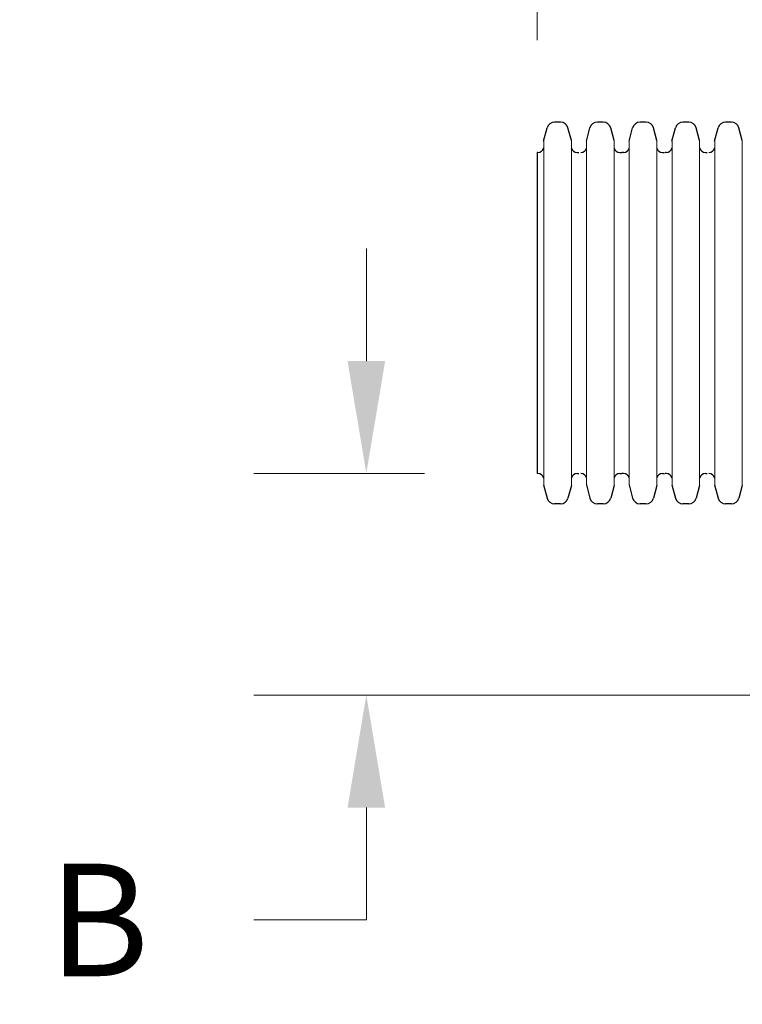
# Model space of a CAD drawing. Units: feet. Extents: x -54.2 to 34.2, y -1.5 to 27.6.
# Drawn here: x 28.5 to 29, y 15.9 to 16.6 of the extents above; entities that cross this region are included whole.
import ezdxf
from ezdxf.enums import TextEntityAlignment as Align

# ---------------------------------------------------------------- set-up
doc = ezdxf.new("R2010")
doc.units = ezdxf.units.FT
doc.header["$MEASUREMENT"] = 0
doc.header["$PDMODE"] = 35
for name, color, linetype, lineweight in [('UGD - DETAIL 2', 7, 'Continuous', 5), ('UGD - DETAIL 5', 7, 'Continuous', 25), ('UGD - DETAIL TEXT', 7, 'Continuous', 15), ('UGD - TITLEBLOCK', 7, 'Continuous', 9)]:
    doc.layers.add(name, color=color, linetype=linetype, lineweight=lineweight)
doc.styles.add('UGD_Standard', font='arial.ttf')
doc.dimstyles.new('UGD_Standard', dxfattribs={"dimtxt": 0.075, "dimasz": 0.075, "dimexe": 0.075, "dimexo": 0.075, "dimgap": 0.075, "dimtad": 0, "dimtih": 1, "dimtoh": 1, "dimlfac": -1, "dimzin": 0, "dimdsep": 46, "dimtxsty": 'UGD_Standard', "dimcen": 0.075, "dimclrd": 7, "dimclre": 7, "dimclrt": 7, "dimadec": 0, "dimazin": 0, "dimtfac": 1, "dimtofl": 0, "dimtmove": 0, "dimatfit": 1, "dimfxl": 1, "dimtfill": 1, "dimtolj": 1, "dimtzin": 0, "dimlwd": -1, "dimlwe": -1, "dimarcsym": 0})

# ---------------------------------------------------------------- blocks, each defined once
blk = doc.blocks.new('*D75')
at = {"layer": 'Defpoints', "color": 0, "transparency": 16777216}
for p in [(-2.40347, -6.37185), (-1.91645, -6.66579), (-2.40347, -6.74329)]:
    blk.add_point(p, dxfattribs=at)
at = {"layer": 'UGD - DETAIL TEXT', "color": 7, "transparency": 16777216}
for p, q in [((-2.40347, -6.66829), (-2.40347, -6.29685)), ((-1.91645, -6.59079), (-1.91645, -6.29685)), ((-2.47847, -6.37185), (-2.55347, -6.37185)), ((-1.84145, -6.37185), (-1.76645, -6.37185))]:
    blk.add_line(p, q, dxfattribs=at)
for points in [[(-2.47847, -6.35935), (-2.47847, -6.38435), (-2.40347, -6.37185)], [(-1.84145, -6.35935), (-1.84145, -6.38435), (-1.91645, -6.37185)]]:
    blk.add_solid(points, dxfattribs=at)
at = {"layer": 'UGD - DETAIL TEXT', "color": 7, "transparency": 16777216, "insert": (-2.15996, -6.37185), "char_height": 0.075, "attachment_point": 5, "style": 'UGD_Standard', "bg_fill": 3, "box_fill_scale": 1.25, "bg_fill_color": 256, "bg_fill_true_color": 13158600, "bg_fill_transparency": 0}
blk.add_mtext('\\A1;A', dxfattribs=at)
blk = doc.blocks.new('*D77')
at = {"layer": 'Defpoints', "color": 0, "transparency": 16777216}
for p in [(-2.40347, -6.95737), (-2.51728, -7.10518), (-1.85679, -7.10518)]:
    blk.add_point(p, dxfattribs=at)
at = {"layer": 'UGD - DETAIL TEXT', "color": 7, "transparency": 16777216}
for p, q in [((-2.51728, -6.88237), (-2.51728, -6.80737)), ((-2.47847, -6.95737), (-2.59228, -6.95737)), ((-1.93179, -7.10518), (-2.59228, -7.10518)), ((-2.51728, -7.18018), (-2.51728, -7.25518)), ((-2.51728, -7.25518), (-2.59228, -7.25518))]:
    blk.add_line(p, q, dxfattribs=at)
for points in [[(-2.52978, -6.88237), (-2.50478, -6.88237), (-2.51728, -6.95737)], [(-2.52978, -7.18018), (-2.50478, -7.18018), (-2.51728, -7.10518)]]:
    blk.add_solid(points, dxfattribs=at)
at = {"layer": 'UGD - DETAIL TEXT', "color": 7, "transparency": 16777216, "insert": (-2.6956, -7.25518), "char_height": 0.075, "attachment_point": 5, "style": 'UGD_Standard', "bg_fill": 3, "box_fill_scale": 1.25, "bg_fill_color": 256, "bg_fill_true_color": 13158600, "bg_fill_transparency": 0}
blk.add_mtext('\\A1;B', dxfattribs=at)
blk = doc.blocks.new('sc310_prefab_HIGH')
at = {"layer": 'UGD - DETAIL 2'}
for p, q in [((-0.54222, 0.13976), (-0.54222, 0.36994)), ((-0.52386, 0.13976), (-0.52386, 0.36994)), ((-0.51373, 0.13976), (-0.51373, 0.36994)), ((-0.49537, 0.13976), (-0.49537, 0.36994)), ((-0.48525, 0.13976), (-0.48525, 0.36994)), ((-0.46689, 0.13976), (-0.46689, 0.36994)), ((-0.45677, 0.13976), (-0.45677, 0.36994)), ((-0.43841, 0.13976), (-0.43841, 0.36994)), ((-0.42828, 0.13976), (-0.42828, 0.36994)), ((-0.40992, 0.13976), (-0.40992, 0.36994))]:
    blk.add_line(p, q, dxfattribs=at)
at = {"layer": 'UGD - DETAIL 5'}
for p, q in [((-0.53314, 0.38216), (-0.53499, 0.38216)), ((-0.53108, 0.38216), (-0.53314, 0.38216)), ((-0.50466, 0.38216), (-0.50651, 0.38216)), ((-0.5026, 0.38216), (-0.50466, 0.38216)), ((-0.47617, 0.38216), (-0.47802, 0.38216)), ((-0.47412, 0.38216), (-0.47617, 0.38216)), ((-0.44769, 0.38216), (-0.44954, 0.38216)), ((-0.44563, 0.38216), (-0.44769, 0.38216)), ((-0.41921, 0.38216), (-0.42106, 0.38216)), ((-0.41715, 0.38216), (-0.41921, 0.38216)), ((-0.54233, 0.36952), (-0.53997, 0.37834)), ((-0.52386, 0.36994), (-0.52611, 0.37834)), ((-0.51385, 0.36952), (-0.51148, 0.37834)), ((-0.49537, 0.36994), (-0.49762, 0.37834)), ((-0.48536, 0.36952), (-0.483, 0.37834)), ((-0.46689, 0.36994), (-0.46914, 0.37834)), ((-0.45688, 0.36952), (-0.45452, 0.37834)), ((-0.43841, 0.36994), (-0.44066, 0.37834)), ((-0.4284, 0.36952), (-0.42603, 0.37834)), ((-0.40992, 0.36994), (-0.41217, 0.37834)), ((-0.54609, 0.3619), (-0.54668, 0.3619)), ((-0.54668, 0.3619), (-0.54668, 0.14781)), ((-0.51999, 0.3619), (-0.5188, 0.3619)), ((-0.4915, 0.3619), (-0.49031, 0.3619)), ((-0.48912, 0.3619), (-0.49031, 0.3619)), ((-0.46302, 0.3619), (-0.46183, 0.3619)), ((-0.46064, 0.3619), (-0.46123, 0.3619)), ((-0.43454, 0.3619), (-0.43334, 0.3619)), ((-0.54609, 0.14781), (-0.54668, 0.14781)), ((-0.51999, 0.14781), (-0.5188, 0.14781)), ((-0.4915, 0.14781), (-0.49031, 0.14781)), ((-0.48912, 0.14781), (-0.49031, 0.14781)), ((-0.46302, 0.14781), (-0.46183, 0.14781)), ((-0.46064, 0.14781), (-0.46123, 0.14781)), ((-0.43454, 0.14781), (-0.43334, 0.14781)), ((-0.54233, 0.14019), (-0.53997, 0.13136)), ((-0.52386, 0.13976), (-0.52611, 0.13136)), ((-0.51385, 0.14019), (-0.51148, 0.13136)), ((-0.49537, 0.13976), (-0.49762, 0.13136)), ((-0.48536, 0.14019), (-0.483, 0.13136)), ((-0.46689, 0.13976), (-0.46914, 0.13136)), ((-0.45688, 0.14019), (-0.45452, 0.13136)), ((-0.43841, 0.13976), (-0.44066, 0.13136)), ((-0.4284, 0.14019), (-0.42603, 0.13136)), ((-0.40992, 0.13976), (-0.41217, 0.13136)), ((-0.53314, 0.12755), (-0.53499, 0.12755)), ((-0.53108, 0.12755), (-0.53314, 0.12755)), ((-0.50466, 0.12755), (-0.50651, 0.12755)), ((-0.5026, 0.12755), (-0.50466, 0.12755)), ((-0.47617, 0.12755), (-0.47802, 0.12755)), ((-0.47412, 0.12755), (-0.47617, 0.12755)), ((-0.44769, 0.12755), (-0.44954, 0.12755)), ((-0.44563, 0.12755), (-0.44769, 0.12755)), ((-0.41921, 0.12755), (-0.42106, 0.12755)), ((-0.41715, 0.12755), (-0.41921, 0.12755))]:
    blk.add_line(p, q, dxfattribs=at)
for centre, radius, start, end in [((-0.53499, 0.37701), 0.00515, 90, 165), ((-0.53108, 0.37701), 0.00515, 15, 90), ((-0.50651, 0.37701), 0.00515, 90, 165), ((-0.5026, 0.37701), 0.00515, 15, 90), ((-0.47802, 0.37701), 0.00515, 90, 165), ((-0.47412, 0.37701), 0.00515, 15, 90), ((-0.44954, 0.37701), 0.00515, 90, 165), ((-0.44563, 0.37701), 0.00515, 15, 90), ((-0.42106, 0.37701), 0.00515, 90, 165), ((-0.41715, 0.37701), 0.00515, 15, 90), ((-0.54609, 0.3659), 0.00401, 270, 345), ((-0.51999, 0.3659), 0.00401, 195, 270), ((-0.5176, 0.3659), 0.00401, 270, 345), ((-0.4915, 0.3659), 0.00401, 195, 270), ((-0.48912, 0.3659), 0.00401, 270, 345), ((-0.46302, 0.3659), 0.00401, 195, 270), ((-0.46064, 0.3659), 0.00401, 270, 345), ((-0.43454, 0.3659), 0.00401, 195, 270), ((-0.43215, 0.3659), 0.00401, 270, 345), ((-0.54609, 0.1438), 0.00401, 15, 90), ((-0.51999, 0.1438), 0.00401, 90, 165), ((-0.5176, 0.1438), 0.00401, 15, 90), ((-0.4915, 0.1438), 0.00401, 90, 165), ((-0.48912, 0.1438), 0.00401, 15, 90), ((-0.46302, 0.1438), 0.00401, 90, 165), ((-0.46064, 0.1438), 0.00401, 15, 90), ((-0.43454, 0.1438), 0.00401, 90, 165), ((-0.43215, 0.1438), 0.00401, 15, 90), ((-0.53499, 0.1327), 0.00515, 195, 270), ((-0.53108, 0.1327), 0.00515, 270, 345), ((-0.50651, 0.1327), 0.00515, 195, 270), ((-0.5026, 0.1327), 0.00515, 270, 345), ((-0.47802, 0.1327), 0.00515, 195, 270), ((-0.47412, 0.1327), 0.00515, 270, 345), ((-0.44954, 0.1327), 0.00515, 195, 270), ((-0.44563, 0.1327), 0.00515, 270, 345), ((-0.42106, 0.1327), 0.00515, 195, 270), ((-0.41715, 0.1327), 0.00515, 270, 345)]:
    blk.add_arc(centre, radius, start, end, dxfattribs=at)
blk = doc.blocks.new('detail_TECHSPEC310')
at = {"layer": 'UGD - DETAIL TEXT'}
dim = blk.add_linear_dim(base=(-2.40347, -6.37185), p1=(-1.91645, -6.66579), p2=(-2.40347, -6.74329), text='A', dimstyle='UGD_Standard', dxfattribs=at)
dim.commit()
dim.dimension.update_dxf_attribs({"geometry": '*D75', "text_midpoint": (-2.15996, -6.37185)})
dim = blk.add_linear_dim(base=(-2.51728, -7.10518), p1=(-2.40347, -6.95737), p2=(-1.85679, -7.10518), angle=90, text='B', dimstyle='UGD_Standard', dxfattribs=at)
dim.commit()
dim.dimension.update_dxf_attribs({"geometry": '*D77', "text_midpoint": (-2.6956, -7.25518)})
blk.add_blockref('sc310_prefab_HIGH', (-1.85679, -7.10518))
blk = doc.blocks.new('2436_detail_techSPEC310')
blk.add_blockref('detail_TECHSPEC310', (0, 0))
at = {"layer": 'UGD - TITLEBLOCK', "style": 'UGD_Standard'}
blk.add_attdef('NUM', text='', height=0.25, dxfattribs=at).set_placement((-7.375, -11), align=Align.MIDDLE_CENTER)

msp = doc.modelspace()

# ---------------------------------------------------------------- block references
msp.add_blockref('2436_detail_techSPEC310', (31.25, 23.25))

doc.saveas('drawing.dxf')
